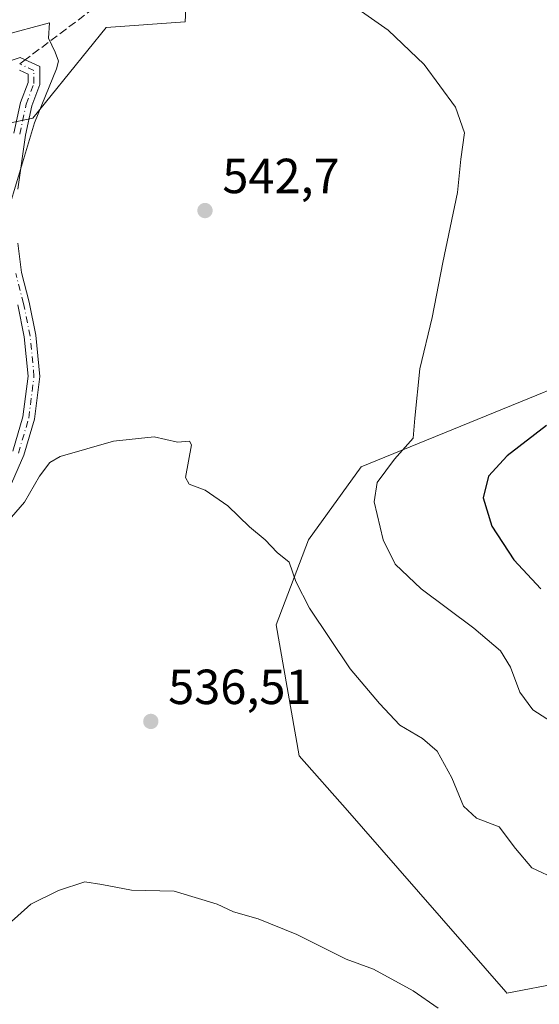
# Model space of a CAD drawing. Units: metres. Extents: x 631195 to 634649, y 4736620 to 4738999.
# Drawn here: x 633701 to 633807, y 4737050 to 4737250 of the extents above; entities that cross this region are included whole.
import ezdxf

# ---------------------------------------------------------------- set-up
doc = ezdxf.new("R2010")
doc.units = ezdxf.units.M
doc.header["$MEASUREMENT"] = 0
doc.linetypes.add('DGN Style 3', pattern=[2.307223458686699, 1.648016756204785, -0.6592067024819142])
doc.linetypes.add('DGN Style 4', pattern=[2.6384748266838614, 1.318413404963828, -0.6592067024819142, 0.001648016756204785, -0.6592067024819142])
for name, color, linetype, lineweight in [('Camino Cxs', 7, 'Continuous', 0), ('Camino eje', 30, 'DGN Style 4', 13), ('Cultivos herbáceos CxS', 92, 'Continuous', 0), ('Curva de nivel maestra', 30, 'Continuous', 30), ('Curva de nivel normal', 30, 'Continuous', 0), ('Matorral CxS', 135, 'Continuous', 0), ('Núcleo urbano CxS', 7, 'Continuous', 0), ('Pastizal CxS', 92, 'Continuous', 0), ('Punto de cota en terreno', 7, 'Continuous', 0), ('Rótulo de punto de cota en terreno', 7, 'Continuous', 0), ('Senda', 7, 'DGN Style 3', 0), ('Senda no paivmentada conexión', 7, 'DGN Style 3', 0)]:
    doc.layers.add(name, color=color, linetype=linetype, lineweight=lineweight)
doc.styles.add('Style-Arial', font='txt')

# ---------------------------------------------------------------- blocks, each defined once
blk = doc.blocks.new('*U26')
at = {"layer": 'Cultivos herbáceos CxS', "color": 92, "linetype": 'Continuous', "lineweight": 0}
for points in [[(633682.1963000001, 4737225.6831, 545.646900000007), (633704.0377000002, 4737230.284499999, 545.193499999994), (633718.9813999999, 4737248.689300001, 543.889599999995), (633735.0740999999, 4737249.8399, 544.343599999993), (633736.9442999996, 4737287.599500001, 546.6766999999963)], [(633840.8219, 4737187.942299999, 549.5109999999986), (633775.6211000001, 4737161.3673, 543.5121999999974), (633770.8611000003, 4737159.427100001, 542.7042999999976), (633760.1501000002, 4737144.599500001, 540.5184000000008), (633753.5635000002, 4737127.2981, 538.6407000000036), (633758.2534999996, 4737100.735500001, 536.9355999999971), (633768.0274999999, 4737089.5759, 536.658500000005), (633778.2747, 4737077.8759, 536.3635000000068), (633800.2443000004, 4737052.785499999, 535.8261000000057), (633800.4792999999, 4737052.517100001, 535.8199000000022), (633811.7679000003, 4737054.638499999, 536.6717999999964)]]:
    blk.add_polyline3d(points, dxfattribs=at)
blk = doc.blocks.new('5PATER')
at = {"layer": 'Pastizal CxS', "linetype": 'Continuous', "lineweight": 0}
h = blk.add_hatch(color=51, dxfattribs=at)
edge = h.paths.add_edge_path()
edge.add_ellipse((0, 0), major_axis=(-0.1095731443231308, -0.1110710700762829), ratio=0.9994222409660322, start_angle=0, end_angle=360)

msp = doc.modelspace()

# ---------------------------------------------------------------- linework, layer by layer
at = {"layer": 'Camino Cxs', "color": 7, "linetype": 'Continuous', "lineweight": 0}
for points in [[(633697.9402999999, 4737241.4231, 545.3953000000038), (633701.4596999995, 4737242.5963, 545.2271999999939), (633705.5025000004, 4737240.7587, 545.0543999999937), (633705.5025000004, 4737237.122500001, 545.0458000000071), (633703.8690999999, 4737232.766899999, 545.147100000002), (633702.5739000002, 4737226.808700001, 545.1747999999934), (633701.0044999998, 4737215.8235, 544.9714999999997)], [(633697.9402999999, 4737241.4231, 545.3953000000038), (633701.4596999995, 4737242.5963, 545.2271999999939), (633705.5025000004, 4737240.7587, 545.0543999999937), (633705.5025000004, 4737237.122500001, 545.0458000000071), (633703.8690999999, 4737232.766899999, 545.147100000002), (633702.5739000002, 4737226.808700001, 545.1747999999934), (633701.0044999998, 4737215.8235, 544.9714999999997)], [(633700.2103000004, 4737227.233899999, 545.3803999999947), (633701.5608999999, 4737233.446699999, 545.3129999999946), (633703.1025, 4737237.557700001, 545.1064999999944), (633703.1025, 4737239.213300001, 545.133600000001), (633701.3245000001, 4737240.021500001, 545.2290999999968)], [(633700.2103000004, 4737227.233899999, 545.3803999999947), (633701.5608999999, 4737233.446699999, 545.3129999999946), (633703.1025, 4737237.557700001, 545.1064999999944), (633703.1025, 4737239.213300001, 545.133600000001), (633701.3245000001, 4737240.021500001, 545.2290999999968)], [(633701.0044999998, 4737204.874100001, 544.854600000006), (633701.7785, 4737198.9407, 544.9489999999934), (633703.3557000002, 4737192.8947, 544.5812000000005), (633704.6973000001, 4737186.186699999, 544.4481999999989), (633705.5097000003, 4737177.7919, 544.0157999999938), (633704.4227, 4737169.0955, 543.1646999999939), (633702.2565000001, 4737161.784499999, 542.5849000000017), (633699.2679000003, 4737154.9923, 542.6396999999997)], [(633701.0044999998, 4737204.874100001, 544.854600000006), (633701.7785, 4737198.9407, 544.9489999999934), (633703.3557000002, 4737192.8947, 544.5812000000005), (633704.6973000001, 4737186.186699999, 544.4481999999989), (633705.5097000003, 4737177.7919, 544.0157999999938), (633704.4227, 4737169.0955, 543.1646999999939), (633702.2565000001, 4737161.784499999, 542.5849000000017), (633699.2679000003, 4737154.9923, 542.6396999999997)], [(633699.9984999998, 4737162.6121, 543.7177999999985), (633702.0657000003, 4737169.588500001, 544.1419000000024), (633703.0953000003, 4737177.8255, 544.554999999993), (633702.3201000001, 4737185.834899999, 545.0255999999936), (633701.0159, 4737192.356100001, 545.1714000000065)], [(633699.9984999998, 4737162.6121, 543.7177999999985), (633702.0657000003, 4737169.588500001, 544.1419000000024), (633703.0953000003, 4737177.8255, 544.554999999993), (633702.3201000001, 4737185.834899999, 545.0255999999936), (633701.0159, 4737192.356100001, 545.1714000000065)]]:
    msp.add_polyline3d(points, dxfattribs=at)
at = {"layer": 'Camino eje', "color": 30, "linetype": 'DGN Style 4', "lineweight": 13}
for points in [[(633701.3920999998, 4737227.021299999, 545.2798999999941), (633702.7149, 4737233.106699999, 545.2272999999988), (633704.3025000002, 4737237.340100001, 545.0779999999941), (633704.3025000002, 4737239.985900001, 545.0996000000014), (633701.3920999998, 4737241.308900001, 545.2446000000054)], [(633701.1275000004, 4737162.1983, 543.1459999999934), (633703.2440999999, 4737169.3421, 543.631899999993), (633704.3025000002, 4737177.808700001, 544.2853999999934), (633703.5087000001, 4737186.0109, 544.7214999999997), (633702.1857000003, 4737192.625499999, 544.8473999999987), (633700.5982999997, 4737198.710899999, 545.1279999999971)]]:
    msp.add_polyline3d(points, dxfattribs=at)
at = {"layer": 'Cultivos herbáceos CxS', "color": 92, "linetype": 'Continuous', "lineweight": 0}
for points in [[(633580.1524999999, 4737119.392300001, 534.7277000000031), (633580.3543999996, 4737119.1033, 534.7387000000017), (633611.0270999996, 4737110.8617, 536.4735999999976), (633629.4593000002, 4737110.617500001, 537.8089000000036), (633638.9332999998, 4737113.360300001, 538.7262999999948), (633639.6612999998, 4737115.251300001, 539.267399999997), (633642.4507999998, 4737127.410300001, 541.5984000000026), (633632.8167000003, 4737132.2885, 541.6539000000049), (633612.9808999998, 4737138.8543, 540.8735000000015), (633589.0840999996, 4737157.815099999, 539.3062999999966), (633576.9384000005, 4737168.454100001, 538.5791999999929), (633571.1786000002, 4737180.550100001, 539.7737000000052), (633578.0906999996, 4737186.8859, 540.812699999995), (633605.1628999999, 4737188.0373, 544.1000000000058), (633626.4751000004, 4737188.0371, 547.1965999999958), (633641.7660999997, 4737190.287900001, 548.6851000000024), (633647.9842999997, 4737196.772700001, 547.7260999999999), (633654.6517000003, 4737212.160700001, 544.7820000000065), (633670.7011000002, 4737219.9323, 545.6980999999942), (633682.1963000001, 4737225.6831, 545.646900000007), (633704.0377000002, 4737230.284499999, 545.193499999994), (633718.9813999999, 4737248.689300001, 543.889599999995), (633735.0740999999, 4737249.8399, 544.343599999993), (633736.9442999996, 4737287.599500001, 546.6766999999963)], [(633840.8219, 4737187.942299999, 549.5109999999986), (633775.6211000001, 4737161.3673, 543.5121999999974), (633770.8611000003, 4737159.427100001, 542.7042999999976), (633760.1501000002, 4737144.599500001, 540.5184000000008), (633753.5635000002, 4737127.2981, 538.6407000000036), (633758.2534999996, 4737100.735500001, 536.9355999999971), (633768.0274999999, 4737089.5759, 536.658500000005), (633778.2747, 4737077.8759, 536.3635000000068), (633800.2443000004, 4737052.785499999, 535.8261000000057), (633800.4792999999, 4737052.517100001, 535.8199000000022), (633811.7679000003, 4737054.638499999, 536.6717999999964)]]:
    msp.add_polyline3d(points, dxfattribs=at)
at = {"layer": 'Curva de nivel maestra', "color": 30, "linetype": 'Continuous', "lineweight": 30, "elevation": 550, "flags": 128}
msp.add_lwpolyline([(633808.54, 4737167.800100001), (633800.54, 4737161.6801), (633796.7400000002, 4737157.540100001), (633795.6600000003, 4737153.1601), (633797.4000000004, 4737147.370100001), (633801.9000000004, 4737140.5601), (633807.3799999999, 4737134.630100001)], dxfattribs=at)
at = {"layer": 'Curva de nivel normal', "color": 30, "linetype": 'Continuous', "lineweight": 0, "flags": 128}
for points, elevation in [([(633809.5800000001, 4737107.6501), (633805.7599999999, 4737110.030099999), (633803.0800000001, 4737113.640100001), (633801.1799999997, 4737118.7401), (633799.1600000003, 4737122.0601), (633793.7699999996, 4737126.6601), (633783.0599999997, 4737134.630100001), (633777.7400000002, 4737139.630100001), (633775.2800000003, 4737144.5801), (633773.4699999997, 4737152.3101), (633774.0599999997, 4737156.2401), (633777.6100000005, 4737161.0001), (633781.4400000004, 4737165.2401), (633781.7599999999, 4737169.3301), (633782.79, 4737179.350099999), (633785.2800000003, 4737189.7501), (633787.4500000002, 4737200.9801), (633790.4500000002, 4737215.200099999), (633791.1299999999, 4737221.970100001), (633791.8300000001, 4737227.280099999), (633790.0499999998, 4737232.4901), (633783.6299999999, 4737241.200099999), (633776.3300000001, 4737248.1601), (633769.5599999997, 4737252.9001)], 545), ([(633707.4299999997, 4737249.670100001), (633697.9100000003, 4737247.090100001)], 545), ([(633698.6900000004, 4737210.4001), (633704.4299999997, 4737229.340100001), (633708.8600000005, 4737240.290100001), (633709.2699999996, 4737241.840100001), (633708.6399999997, 4737243.670100001), (633707.2800000003, 4737246.530099999), (633707.4299999997, 4737249.670100001)], 545), ([(633694.7599999999, 4737143.5801), (633702.4000000004, 4737152.220100001), (633705.3899999997, 4737157.5601), (633707.5199999996, 4737160.290100001), (633709.6600000003, 4737161.5601), (633720.4900000002, 4737164.6601), (633728.7599999999, 4737165.540100001), (633733.4900000002, 4737164.460100001), (633735.9000000004, 4737164.630100001), (633736.3200000003, 4737163.890100001), (633735.1100000005, 4737157.2601), (633735.8899999997, 4737155.9301), (633739.1100000005, 4737154.700099999), (633743.7100000001, 4737151.530099999), (633748.1200000001, 4737147.220100001), (633751.3099999997, 4737144.630100001), (633753.7800000003, 4737142.040100001), (633756.1900000004, 4737140.040100001), (633757.54, 4737136.100099999), (633760.3200000003, 4737130.700099999), (633768.5700000003, 4737118.4001), (633774.5999999996, 4737111.3101), (633778.7300000006, 4737106.960100001), (633783.3300000001, 4737104.220100001), (633786.2800000003, 4737101.640100001), (633789.2599999999, 4737096.2601), (633791.6799999997, 4737090.4901), (633794.3099999997, 4737088.0601), (633798.9199999999, 4737086.3101), (633802.2300000006, 4737081.890100001), (633805.5300000003, 4737077.960100001), (633810.7599999999, 4737075.4901)], 540), ([(633693.0999999996, 4737061.120100001), (633703.6399999997, 4737070.540100001), (633709.2599999999, 4737073.340100001), (633714.6399999997, 4737075.120100001), (633718.0999999996, 4737074.540100001), (633724.1200000001, 4737073.380100001), (633732.7800000003, 4737073.2301), (633738.4199999999, 4737071.530099999), (633741.5300000003, 4737070.590100001), (633744.8499999996, 4737068.9901), (633749.8600000005, 4737067.5601), (633757.7400000002, 4737064.4301), (633767.7800000003, 4737059.4001), (633773.3399999999, 4737057.340100001), (633781.4199999999, 4737052.9801), (633786.5099999999, 4737049.4101)], 535)]:
    msp.add_lwpolyline(points, dxfattribs=dict(at, elevation=elevation))
at = {"layer": 'Matorral CxS', "color": 135, "linetype": 'Continuous', "lineweight": 0}
for points in [[(633580.1524999999, 4737119.392300001, 534.7277000000031), (633580.3543999996, 4737119.1033, 534.7387000000017), (633611.0270999996, 4737110.8617, 536.4735999999976), (633629.4593000002, 4737110.617500001, 537.8089000000036), (633638.9332999998, 4737113.360300001, 538.7262999999948), (633639.6612999998, 4737115.251300001, 539.267399999997), (633642.4507999998, 4737127.410300001, 541.5984000000026), (633632.8167000003, 4737132.2885, 541.6539000000049), (633612.9808999998, 4737138.8543, 540.8735000000015), (633589.0840999996, 4737157.815099999, 539.3062999999966), (633576.9384000005, 4737168.454100001, 538.5791999999929), (633571.1786000002, 4737180.550100001, 539.7737000000052), (633578.0906999996, 4737186.8859, 540.812699999995), (633605.1628999999, 4737188.0373, 544.1000000000058), (633626.4751000004, 4737188.0371, 547.1965999999958), (633641.7660999997, 4737190.287900001, 548.6851000000024), (633647.9842999997, 4737196.772700001, 547.7260999999999), (633654.6517000003, 4737212.160700001, 544.7820000000065), (633670.7011000002, 4737219.9323, 545.6980999999942), (633682.1963000001, 4737225.6831, 545.646900000007), (633704.0377000002, 4737230.284499999, 545.193499999994), (633718.9813999999, 4737248.689300001, 543.889599999995), (633735.0740999999, 4737249.8399, 544.343599999993), (633736.9442999996, 4737287.599500001, 546.6766999999963)], [(633736.9442999996, 4737287.599500001, 546.6766999999963), (633735.0740999999, 4737249.8399, 544.343599999993), (633718.9813999999, 4737248.689300001, 543.889599999995), (633704.0377000002, 4737230.284499999, 545.193499999994), (633682.1963000001, 4737225.6831, 545.646900000007)]]:
    msp.add_polyline3d(points, dxfattribs=at)
at = {"layer": 'Núcleo urbano CxS', "color": 7, "linetype": 'Continuous', "lineweight": 0}
for points in [[(633811.7679000003, 4737054.638499999, 536.6717999999964), (633800.4792999999, 4737052.517100001, 535.8199000000022), (633800.2443000004, 4737052.785499999, 535.8261000000057), (633778.2747, 4737077.8759, 536.3635000000068), (633768.0274999999, 4737089.5759, 536.658500000005), (633758.2534999996, 4737100.735500001, 536.9355999999971), (633753.5635000002, 4737127.2981, 538.6407000000036), (633760.1501000002, 4737144.599500001, 540.5184000000008), (633770.8611000003, 4737159.427100001, 542.7042999999976), (633775.6211000001, 4737161.3673, 543.5121999999974), (633840.8219, 4737187.942299999, 549.5109999999986)], [(633840.8219, 4737187.942299999, 549.5109999999986), (633775.6211000001, 4737161.3673, 543.5121999999974), (633770.8611000003, 4737159.427100001, 542.7042999999976), (633760.1501000002, 4737144.599500001, 540.5184000000008), (633753.5635000002, 4737127.2981, 538.6407000000036), (633758.2534999996, 4737100.735500001, 536.9355999999971), (633768.0274999999, 4737089.5759, 536.658500000005), (633778.2747, 4737077.8759, 536.3635000000068), (633800.2443000004, 4737052.785499999, 535.8261000000057), (633800.4792999999, 4737052.517100001, 535.8199000000022), (633811.7679000003, 4737054.638499999, 536.6717999999964)]]:
    msp.add_polyline3d(points, dxfattribs=at)
at = {"layer": 'Senda', "color": 7, "linetype": 'DGN Style 3', "lineweight": 0}
msp.add_polyline3d([(633724.3986999998, 4737267.2545, 543.5991999999969), (633721.9819, 4737258.930299999, 543.0834999999934), (633716.4256999996, 4737252.5803, 543.5132000000012), (633702.4866000004, 4737242.1295, 545.2130999999936)], dxfattribs=at)
at = {"layer": 'Senda no paivmentada conexión', "color": 7, "linetype": 'DGN Style 3', "lineweight": 0, "extrusion": (0.01841893018205435, 0.01380956974457685, 0.9997349842805434), "elevation": 77636.46605111568, "flags": 128}
msp.add_lwpolyline([(3410110.816910285, -3347858.857213162), (3410110.816910284, -3347857.488890517)], dxfattribs=at)

# ---------------------------------------------------------------- block references
at = {"layer": 'Cultivos herbáceos CxS', "color": 92, "linetype": 'Continuous', "lineweight": 0}
msp.add_blockref('*U26', (0, 0), dxfattribs=at)
at = {"layer": 'Punto de cota en terreno', "color": 7, "linetype": 'Continuous', "lineweight": 0, "xscale": 10, "yscale": 10, "zscale": 10}
for p in [(633739.0800000001, 4737211.51, 542.6999999999971), (633728.0599999997, 4737107.699999999, 536.5099999999948)]:
    msp.add_blockref('5PATER', p, dxfattribs=at)

# ---------------------------------------------------------------- texts
at = {"layer": 'Rótulo de punto de cota en terreno', "color": 7, "linetype": 'Continuous', "lineweight": 0, "style": 'Style-Arial'}
for s, p in [('542,7', (633742.6078000005, 4737215.037799999)), ('536,51', (633731.5878, 4737111.227800001))]:
    msp.add_text(s, height=7.000000000000002, dxfattribs=at).set_placement(p)

doc.saveas('drawing.dxf')
